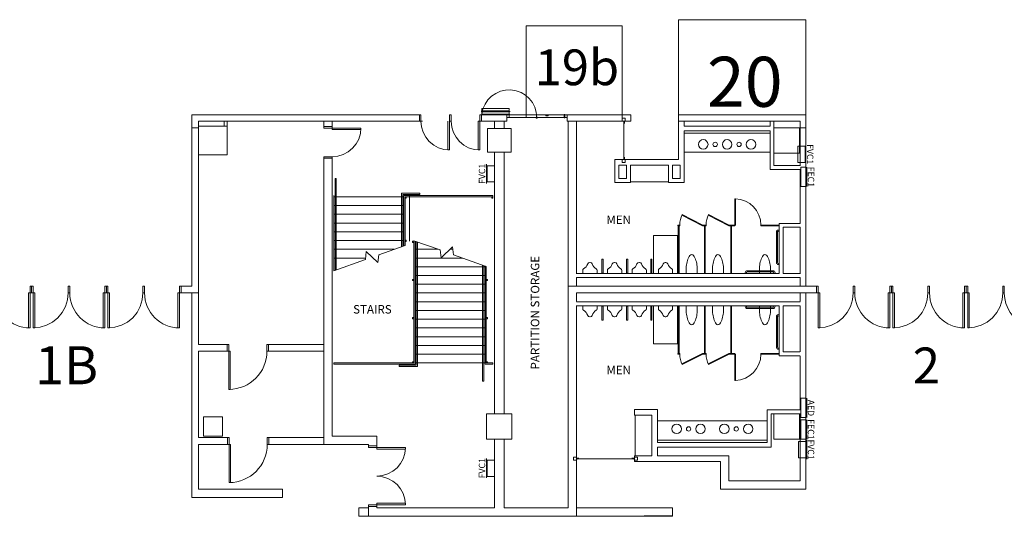
# Model space of a CAD drawing. Units: feet. Extents: x -5 to 1272, y -45 to 737.
# Drawn here: x 299 to 402, y 406 to 458 of the extents above; entities that cross this region are included whole.
import ezdxf

# ---------------------------------------------------------------- set-up
doc = ezdxf.new("R2010")
doc.units = ezdxf.units.FT
doc.header["$LTSCALE"] = 40
doc.header["$MEASUREMENT"] = 0
doc.layers.add('BASEPLAN', color=7, linetype='Continuous', lineweight=15)
doc.layers.add('Max_Booths', color=7, linetype='Continuous', lineweight=15)
doc.layers.add('Fire_Protection_Equip', color=1, linetype='Continuous', lineweight=15, true_color=0xff0000)
doc.layers.add('TEXT_Client', color=6, linetype='Continuous', lineweight=15, true_color=0xff00ff)
doc.styles.add('Times', font='Times.ttc')
doc.styles.add('Times New Roman', font='Times New Roman.ttf')

msp = doc.modelspace()

# ---------------------------------------------------------------- linework, layer by layer
at = {"layer": 'BASEPLAN', "color": 7, "linetype": 'Continuous', "transparency": 33554687}
for p, q in [((347.2537, 448.6253), (347.2537, 448.8753)), ((347.2537, 448.8753), (350.1287, 448.8753)), ((350.1287, 448.8753), (350.1287, 448.5836)), ((350.1287, 448.6253), (347.2537, 448.6253)), ((347.2537, 448.542), (350.1287, 448.542)), ((347.2537, 448.292), (347.2537, 448.542)), ((350.1287, 448.292), (347.2537, 448.292)), ((350.1287, 448.5836), (350.2121, 448.5836)), ((350.1287, 448.542), (350.1287, 448.292)), ((367.7537, 435.5836), (365.2537, 435.5836)), ((365.2537, 435.5836), (365.2537, 431.5836)), ((367.7537, 431.5836), (367.7537, 435.5836)), ((365.2537, 431.5836), (367.7537, 431.5836)), ((365.2537, 428.2086), (367.7537, 428.2086)), ((365.2537, 424.2086), (365.2537, 428.2086)), ((367.7537, 428.2086), (367.7537, 424.2086)), ((367.7537, 424.2086), (365.2537, 424.2086))]:
    msp.add_line(p, q, dxfattribs=at)
at = {"layer": 'BASEPLAN', "color": 7, "linetype": 'Continuous', "lineweight": 15, "transparency": 33554687}
for p, q in [((316.8799, 448.2086), (340.7132, 448.2086)), ((316.8799, 446.8753), (316.8799, 448.2086)), ((340.7132, 447.542), (340.7132, 448.2086)), ((340.8799, 448.2086), (340.7132, 448.2086)), ((340.7132, 448.2086), (340.7132, 447.542)), ((340.8799, 447.542), (340.8799, 448.2086)), ((344.0465, 448.2086), (343.8799, 448.2086)), ((343.8799, 448.2086), (343.8799, 447.542)), ((344.0465, 447.542), (344.0465, 448.2086)), ((347.0465, 448.2086), (347.0465, 444.542)), ((347.0465, 448.2086), (347.2132, 448.2086)), ((347.2132, 448.2086), (347.2132, 447.542)), ((347.2132, 448.2086), (349.8787, 448.2086)), ((347.2132, 448.2086), (347.2132, 447.542)), ((349.8787, 447.542), (349.8787, 448.2086)), ((356.2121, 448.2086), (357.1902, 448.2086)), ((356.2121, 447.542), (356.2121, 448.2086)), ((356.2121, 448.2086), (362.8787, 448.2086)), ((362.8787, 448.2086), (362.8787, 447.542)), ((367.8787, 448.2086), (367.8787, 447.542)), ((316.8799, 446.8753), (316.8799, 430.2506)), ((317.5882, 446.8753), (316.8799, 446.8753)), ((317.5882, 447.542), (331.5923, 447.542)), ((317.5882, 446.8753), (317.5882, 447.542)), ((317.5882, 446.8753), (317.5882, 424.1459)), ((320.2549, 447.0424), (320.2549, 447.542)), ((320.5882, 447.0424), (320.5882, 447.542)), ((330.7173, 447.542), (330.7173, 447.0003)), ((331.5923, 447.0003), (330.7173, 447.0003)), ((330.7173, 446.8336), (330.7173, 447.0003)), ((330.7173, 447.0003), (331.5923, 447.0003)), ((331.5923, 446.8336), (330.7173, 446.8336)), ((331.5923, 447.542), (340.7132, 447.542)), ((331.5923, 447.0003), (331.5923, 447.542)), ((331.5923, 446.6878), (331.5923, 447.0003)), ((331.5923, 446.8336), (334.5923, 446.8337)), ((334.5923, 446.8337), (334.5923, 446.6879)), ((340.7132, 447.542), (341.0465, 447.542)), ((343.7132, 447.542), (343.7132, 444.542)), ((343.8799, 444.542), (343.8799, 447.542)), ((343.8799, 447.542), (344.0465, 447.542)), ((346.8799, 444.542), (346.8799, 447.542)), ((346.8799, 447.542), (347.2132, 447.542)), ((347.2132, 447.542), (349.8787, 447.542)), ((356.2121, 447.542), (362.8787, 447.542)), ((356.3152, 407.0002), (356.3152, 447.542)), ((357.1902, 431.5628), (357.1902, 447.542)), ((362.0352, 447.5422), (362.2019, 447.5422)), ((362.129, 443.542), (362.129, 447.5422)), ((362.2019, 447.313), (362.2019, 447.5422)), ((367.8787, 447.542), (380.6079, 447.542)), ((367.8787, 447.542), (367.8787, 443.542)), ((368.4621, 447.542), (368.4621, 447.042)), ((368.4621, 447.042), (377.4571, 447.042)), ((377.4571, 447.042), (377.4571, 447.542)), ((377.8633, 442.9065), (377.8633, 447.542)), ((380.6079, 446.8753), (380.6079, 442.8857)), ((381.2121, 430.2503), (381.2121, 446.8753)), ((334.5923, 446.6879), (331.5923, 446.6878)), ((368.4621, 446.542), (377.4571, 446.542)), ((368.4621, 446.542), (368.4621, 441.1253)), ((377.4571, 442.5003), (377.4571, 446.542)), ((330.7173, 443.6669), (330.7173, 424.1463)), ((330.7174, 443.8336), (330.7174, 443.6669)), ((331.5924, 443.8336), (330.7174, 443.8336)), ((330.7174, 443.6669), (331.5924, 443.667)), ((330.7174, 443.6669), (331.5924, 443.667)), ((331.5923, 414.5418), (331.5923, 443.667)), ((331.5924, 443.667), (331.5924, 443.8336)), ((343.8799, 444.542), (343.7132, 444.542)), ((347.0465, 444.542), (346.8799, 444.542)), ((362.2019, 443.7711), (362.2019, 443.542)), ((380.6079, 444.1357), (380.6079, 442.8857)), ((362.0351, 443.542), (362.2019, 443.542)), ((366.8261, 442.9586), (366.8261, 441.1253)), ((367.2428, 442.9586), (367.2428, 441.542)), ((368.0454, 442.9586), (368.0454, 441.542)), ((377.8633, 442.9065), (380.6079, 442.9065)), ((377.4571, 442.5003), (380.6079, 442.5003)), ((380.6079, 442.4794), (380.6079, 436.8336)), ((368.285, 441.1253), (366.8261, 441.1253)), ((366.8261, 441.1253), (368.4621, 441.1253)), ((367.2428, 441.542), (368.0454, 441.542)), ((378.4204, 431.5836), (378.4204, 436.8336)), ((378.4204, 436.8336), (380.6079, 436.8336)), ((378.8267, 431.5836), (378.8267, 436.4273)), ((378.8267, 436.4273), (380.6079, 436.4273)), ((380.6079, 436.4273), (380.6079, 431.5628)), ((378.4204, 431.5836), (357.1902, 431.5836)), ((380.6079, 431.5836), (378.8267, 431.5836)), ((299.9215, 429.5423), (299.9215, 430.2506)), ((299.9215, 430.2506), (300.0882, 430.2506)), ((300.0882, 430.2506), (300.0882, 429.5423)), ((300.0882, 429.5423), (300.0882, 430.2506)), ((300.0882, 430.2506), (300.2549, 430.2506)), ((300.2549, 430.2506), (300.2549, 429.5423)), ((303.9215, 429.5423), (303.9215, 430.2506)), ((303.9215, 430.2506), (304.0882, 430.2506)), ((304.0882, 430.2506), (304.0882, 429.5423)), ((307.7549, 429.5423), (307.7549, 430.2506)), ((307.7549, 430.2506), (307.9215, 430.2506)), ((307.9215, 430.2506), (307.9215, 429.5423)), ((307.9215, 429.5423), (307.9215, 430.2506)), ((307.9215, 430.2506), (308.0882, 430.2506)), ((308.0882, 430.2506), (308.0882, 429.5423)), ((311.7549, 429.5423), (311.7549, 430.2506)), ((311.7549, 430.2506), (311.9215, 430.2506)), ((311.9215, 430.2506), (311.9215, 429.5423)), ((315.5882, 429.5423), (315.5882, 430.2506)), ((315.5882, 430.2506), (315.7549, 430.2506)), ((315.7549, 430.2506), (316.8799, 430.2506)), ((315.7549, 430.2506), (315.7549, 429.5423)), ((315.7549, 430.2506), (315.7549, 429.5423)), ((380.6079, 430.2503), (356.3152, 430.2503)), ((357.1902, 431.1774), (380.6079, 431.1774)), ((357.1902, 430.2503), (357.1902, 431.1565)), ((380.6079, 431.1565), (380.6079, 430.2503)), ((382.3371, 430.2503), (380.6079, 430.2503)), ((382.3371, 429.542), (382.3371, 430.2503)), ((382.3371, 429.542), (382.3371, 430.2503)), ((382.3371, 430.2503), (382.5037, 430.2503)), ((382.5037, 430.2503), (382.5037, 429.542)), ((386.1704, 429.542), (386.1704, 430.2503)), ((386.1704, 430.2503), (386.3371, 430.2503)), ((386.3371, 430.2503), (386.3371, 429.542)), ((390.0037, 429.542), (390.0037, 430.2503)), ((390.0037, 430.2503), (390.1704, 430.2503)), ((390.1704, 430.2503), (390.1704, 429.542)), ((390.1704, 429.542), (390.1704, 430.2503)), ((390.1704, 430.2503), (390.3371, 430.2503)), ((390.3371, 430.2503), (390.3371, 429.542)), ((394.0037, 429.542), (394.0037, 430.2503)), ((394.0037, 430.2503), (394.1704, 430.2503)), ((394.1704, 430.2503), (394.1704, 429.542)), ((397.8371, 429.542), (397.8371, 430.2503)), ((397.8371, 430.2503), (398.0037, 430.2503)), ((398.0037, 430.2503), (398.0037, 429.542)), ((398.0037, 429.542), (398.0037, 430.2503)), ((398.0037, 430.2503), (398.1704, 430.2503)), ((398.1704, 430.2503), (398.1704, 429.542)), ((401.8371, 429.542), (401.8371, 430.2503)), ((401.8371, 430.2503), (402.0037, 430.2503)), ((402.0037, 430.2503), (402.0037, 429.542)), ((299.7549, 429.5423), (299.9215, 429.5423)), ((299.7549, 425.8756), (299.7549, 429.5423)), ((300.0882, 429.5423), (299.9215, 429.5423)), ((299.9215, 429.5423), (299.9215, 425.8756)), ((300.2549, 429.5423), (300.0882, 429.5423)), ((300.2549, 429.5423), (300.4215, 429.5423)), ((300.2549, 425.8756), (300.2549, 429.5423)), ((300.4215, 429.5423), (300.4215, 425.8756)), ((304.0882, 429.5423), (303.9215, 429.5423)), ((307.5882, 429.5423), (307.7549, 429.5423)), ((307.5882, 425.8756), (307.5882, 429.5423)), ((307.9215, 429.5423), (307.7549, 429.5423)), ((307.7549, 429.5423), (307.7549, 425.8756)), ((308.0882, 429.5423), (307.9215, 429.5423)), ((308.0882, 429.5423), (308.2549, 429.5423)), ((308.0882, 425.8756), (308.0882, 429.5423)), ((308.2549, 429.5423), (308.2549, 425.8756)), ((311.9215, 429.5423), (311.7549, 429.5423)), ((315.4215, 429.5423), (315.5882, 429.5423)), ((315.4215, 425.8756), (315.4215, 429.5423)), ((315.7549, 429.5423), (315.5882, 429.5423)), ((315.5882, 429.5423), (315.5882, 425.8756)), ((317.5882, 429.5423), (315.7549, 429.5423)), ((316.8799, 429.5423), (316.8798, 408.0835)), ((357.1902, 429.542), (380.6079, 429.542)), ((357.1902, 428.6357), (357.1902, 429.542)), ((380.6079, 429.542), (380.6079, 428.6357)), ((380.6079, 429.542), (382.3371, 429.542)), ((381.2121, 408.9586), (381.2121, 429.542)), ((382.5037, 429.542), (382.3371, 429.542)), ((382.5037, 429.542), (382.6704, 429.542)), ((382.5037, 425.8753), (382.5037, 429.542)), ((382.6704, 429.542), (382.6704, 425.8753)), ((386.3371, 429.542), (386.1704, 429.542)), ((389.8371, 429.542), (390.0037, 429.542)), ((389.8371, 425.8753), (389.8371, 429.542)), ((390.1704, 429.542), (390.0037, 429.542)), ((390.0037, 429.542), (390.0037, 425.8753)), ((390.3371, 429.542), (390.1704, 429.542)), ((390.3371, 429.542), (390.5037, 429.542)), ((390.3371, 425.8753), (390.3371, 429.542)), ((390.5037, 429.542), (390.5037, 425.8753)), ((394.1704, 429.542), (394.0037, 429.542)), ((397.6704, 429.542), (397.8371, 429.542)), ((397.6704, 425.8753), (397.6704, 429.542)), ((398.0037, 429.542), (397.8371, 429.542)), ((397.8371, 429.542), (397.8371, 425.8753)), ((398.1704, 429.542), (398.0037, 429.542)), ((398.1704, 429.542), (398.3371, 429.542)), ((398.1704, 425.8753), (398.1704, 429.542)), ((398.3371, 429.542), (398.3371, 425.8753)), ((402.0037, 429.542), (401.8371, 429.542)), ((380.6079, 428.6149), (357.1902, 428.6149)), ((357.1902, 406.1252), (357.1902, 428.2295)), ((357.1902, 428.2086), (378.4204, 428.2086)), ((378.4204, 428.2086), (378.4204, 422.9586)), ((378.8267, 428.2086), (378.8267, 423.3649)), ((378.8267, 428.2086), (380.6079, 428.2086)), ((380.6079, 428.2086), (380.6079, 423.3649)), ((299.9215, 425.8756), (299.7549, 425.8756)), ((300.4215, 425.8756), (300.2549, 425.8756)), ((307.7549, 425.8756), (307.5882, 425.8756)), ((308.2549, 425.8756), (308.0882, 425.8756)), ((315.5882, 425.8756), (315.4215, 425.8756)), ((382.6704, 425.8753), (382.5037, 425.8753)), ((390.0037, 425.8753), (389.8371, 425.8753)), ((390.5037, 425.8753), (390.3371, 425.8753)), ((397.8371, 425.8753), (397.6704, 425.8753)), ((398.3371, 425.8753), (398.1704, 425.8753)), ((317.5882, 424.1459), (320.5832, 424.146)), ((320.5832, 423.4376), (320.5832, 424.146)), ((320.7499, 424.146), (320.5832, 424.146)), ((320.5832, 424.146), (320.5832, 423.4376)), ((320.7498, 423.4376), (320.7499, 424.146)), ((324.7498, 423.4375), (324.7499, 424.1459)), ((324.7499, 424.1459), (324.9165, 424.1459)), ((324.9165, 424.1461), (330.7173, 424.1463)), ((324.9165, 424.1459), (324.9165, 423.4375)), ((324.9165, 424.1459), (324.9165, 423.4375)), ((330.7173, 424.1463), (330.7173, 413.6668)), ((320.5832, 423.4376), (317.5882, 423.4375)), ((317.5882, 423.4375), (317.5882, 414.3753)), ((320.8957, 423.4376), (320.5832, 423.4376)), ((320.7498, 423.4376), (320.7497, 419.4376)), ((320.8956, 419.4376), (320.8957, 423.4376)), ((324.9165, 423.4375), (324.7498, 423.4375)), ((330.7173, 423.438), (324.9166, 423.4378)), ((378.8267, 423.3649), (380.593, 423.3649)), ((378.4204, 422.9586), (380.593, 422.9586)), ((380.608, 422.9587), (380.608, 417.3128)), ((320.7497, 419.4376), (320.8956, 419.4376)), ((363.2527, 416.7295), (363.2527, 417.3128)), ((365.6706, 417.3128), (365.6706, 413.8753)), ((377.1706, 417.292), (380.6079, 417.292)), ((377.1706, 417.292), (377.1706, 413.8753)), ((377.5769, 416.8857), (380.6079, 416.8857)), ((377.5769, 416.8857), (377.5769, 413.3753)), ((380.6079, 416.9066), (380.6079, 409.8336)), ((365.0873, 416.7295), (365.0873, 412.4586)), ((320.2537, 414.3753), (317.5882, 414.3753)), ((320.0882, 414.3748), (320.6153, 414.3748)), ((320.6153, 413.6668), (320.6153, 414.3751)), ((320.782, 414.3751), (320.6153, 414.3751)), ((320.6153, 414.3751), (320.6153, 413.6668)), ((320.782, 413.6668), (320.782, 414.3751)), ((324.782, 414.375), (324.9487, 414.375)), ((324.782, 413.6667), (324.782, 414.375)), ((324.9487, 414.375), (330.7173, 414.3752)), ((324.9487, 414.375), (324.9487, 413.6667)), ((324.9487, 414.375), (324.9487, 413.6667)), ((320.6154, 413.6665), (317.5882, 413.6664)), ((317.5882, 413.6664), (317.5882, 408.9585)), ((320.9278, 413.6668), (320.6153, 413.6668)), ((320.782, 413.6668), (320.7819, 409.6668)), ((320.9277, 409.6668), (320.9278, 413.6668)), ((324.9487, 413.6667), (324.782, 413.6667)), ((335.3797, 413.3335), (335.3797, 413.5002)), ((335.3797, 413.5002), (336.2547, 413.5002)), ((339.2547, 413.3335), (335.3797, 413.3335)), ((336.2547, 413.5002), (336.2547, 413.1668)), ((336.2547, 413.1668), (339.2547, 413.1668)), ((339.2547, 413.1668), (339.2547, 413.3335)), ((377.5769, 413.3753), (365.6706, 413.3753)), ((365.6706, 413.3753), (365.6706, 412.4586)), ((357.4328, 412.2399), (357.2037, 412.2399)), ((357.2037, 412.0731), (357.2037, 412.2399)), ((357.2037, 412.1669), (363.2037, 412.1669)), ((362.9744, 412.2398), (363.2037, 412.2398)), ((363.2037, 412.0731), (363.2037, 412.2398)), ((363.2527, 412.4586), (363.2527, 411.8753)), ((372.2537, 408.9586), (372.2537, 411.8753)), ((373.1287, 409.8336), (373.1287, 412.4586)), ((320.7819, 409.6668), (320.9277, 409.6668)), ((373.1287, 409.8336), (380.6079, 409.8336)), ((326.3798, 408.9585), (326.3798, 408.0835)), ((372.2537, 408.9586), (381.2121, 408.9586)), ((334.3798, 407.0002), (334.3798, 406.1252)), ((339.2547, 407.3335), (335.3797, 407.3335)), ((335.3797, 407.3335), (335.3797, 407.1668)), ((335.3797, 407.1668), (336.2547, 407.1668)), ((336.2547, 407.5002), (339.2547, 407.5002)), ((336.2547, 407.1668), (336.2547, 407.5002)), ((339.2547, 407.5002), (339.2547, 407.3335))]:
    msp.add_line(p, q, dxfattribs=at)
at = {"layer": 'BASEPLAN', "color": 7, "transparency": 33554687}
for p, q in [((349.8787, 448.2086), (349.8787, 447.9586)), ((350.1287, 448.2086), (349.8787, 448.2086)), ((349.8787, 447.9586), (350.1287, 447.9586)), ((350.1287, 447.9586), (350.1287, 448.2086)), ((350.1287, 447.9586), (350.1287, 448.2086)), ((350.1287, 448.2086), (353.0037, 448.2086)), ((353.0037, 447.9586), (350.1287, 447.9586)), ((353.0037, 448.2086), (353.0037, 447.9586)), ((353.9621, 448.2086), (353.0037, 448.2086)), ((353.0037, 448.2086), (353.0037, 447.9586)), ((353.0037, 447.9586), (355.8787, 447.9586)), ((354.2121, 448.2086), (353.9621, 448.2086)), ((353.9621, 448.2086), (353.9621, 448.1045)), ((353.9621, 448.1878), (353.9621, 448.1045)), ((353.9621, 448.1045), (354.2121, 448.1045)), ((353.9621, 448.1045), (354.2121, 448.1045)), ((354.2121, 448.1045), (354.2121, 448.2086)), ((355.8787, 448.2086), (354.2121, 448.2086)), ((354.2121, 448.1878), (354.2121, 448.1045)), ((355.9621, 448.2503), (355.8787, 448.2503)), ((355.8787, 447.917), (355.8787, 448.2086)), ((355.9621, 447.917), (355.8787, 447.917)), ((355.9621, 447.9586), (355.9621, 448.2503)), ((355.9621, 448.2086), (356.2121, 448.2086)), ((356.2121, 447.9586), (355.9621, 447.9586)), ((356.2121, 448.2086), (356.2121, 447.9586)), ((362.2852, 447.8753), (361.9518, 447.8753)), ((361.9518, 447.8753), (361.9518, 447.542)), ((362.2852, 447.542), (362.2852, 447.8753)), ((381.2121, 448.2086), (367.8787, 448.2086)), ((381.2121, 446.8753), (381.2121, 448.2086)), ((317.5882, 447.0424), (320.5882, 447.0424)), ((317.5882, 444.0424), (317.5882, 447.0424)), ((320.5882, 447.0424), (320.5882, 444.0424)), ((350.3371, 446.792), (347.8371, 446.792)), ((347.8371, 446.792), (347.8371, 444.292)), ((348.5871, 447.542), (348.5871, 446.792)), ((349.5871, 447.542), (349.5871, 446.792)), ((350.3371, 444.292), (350.3371, 446.792)), ((361.9518, 447.542), (362.2852, 447.542)), ((380.53, 446.8753), (377.8633, 446.8753)), ((377.8633, 446.8753), (377.8633, 444.2086)), ((380.53, 444.2086), (380.53, 446.8753)), ((380.6079, 446.8753), (380.6079, 447.542)), ((380.6079, 446.8753), (381.2121, 446.8753)), ((368.4621, 446.292), (368.4621, 444.292)), ((377.4571, 446.292), (368.4621, 446.292)), ((377.4571, 444.292), (377.4571, 446.292)), ((320.5882, 444.0424), (317.5882, 444.0424)), ((347.8371, 444.292), (350.3371, 444.292)), ((348.5871, 444.2083), (348.5871, 416.8753)), ((348.5882, 444.292), (348.5882, 416.8753)), ((349.5882, 444.292), (349.5882, 416.8753)), ((368.4621, 444.292), (377.4571, 444.292)), ((377.8633, 444.2086), (380.53, 444.2086)), ((367.8787, 443.542), (361.1902, 443.542)), ((361.1902, 443.542), (361.1902, 441.1253)), ((361.6069, 442.9586), (361.6069, 441.542)), ((362.4095, 442.9586), (361.6069, 442.9586)), ((362.2852, 443.542), (361.9518, 443.542)), ((361.9518, 443.542), (361.9518, 443.2086)), ((361.9518, 443.2086), (362.2852, 443.2086)), ((362.2852, 443.2086), (362.2852, 443.542)), ((362.4095, 442.9586), (362.4095, 441.542)), ((362.8261, 442.9586), (362.8261, 441.1253)), ((366.8261, 442.9586), (362.8261, 442.9586)), ((366.8261, 442.9586), (362.8261, 442.9586)), ((362.8261, 442.9586), (362.8261, 441.2086)), ((366.8261, 441.2086), (366.8261, 442.9586)), ((368.0454, 442.9586), (367.2428, 442.9586)), ((331.8839, 431.9224), (331.8839, 441.542)), ((331.8839, 441.542), (332.0089, 441.542)), ((332.0089, 441.542), (332.0089, 431.967)), ((362.8261, 441.1253), (361.1902, 441.1253)), ((362.4095, 441.542), (361.6069, 441.542)), ((362.8261, 441.2086), (366.8261, 441.2086)), ((331.7589, 439.7503), (331.7589, 431.8778)), ((331.7589, 439.6253), (339.0923, 439.6253)), ((340.7589, 440.0003), (338.8423, 440.0003)), ((338.8423, 440.0003), (338.8423, 434.3895)), ((338.9673, 434.4332), (338.9673, 439.8753)), ((338.9673, 439.8753), (340.7589, 439.8753)), ((339.0923, 439.7503), (339.0923, 439.7503)), ((339.0923, 439.7503), (339.0923, 434.477)), ((339.0923, 439.7503), (348.4204, 439.7503)), ((348.4204, 439.6253), (339.2173, 439.6253)), ((339.2173, 439.6253), (339.2173, 434.5207)), ((339.3423, 439.6253), (339.2173, 439.6253)), ((339.2173, 439.6253), (339.2173, 439.5003)), ((339.2173, 439.5003), (339.3423, 439.5003)), ((339.3423, 439.5003), (339.3423, 439.6253)), ((339.6756, 439.7503), (339.6756, 434.977)), ((340.7589, 439.8753), (340.7589, 440.0003)), ((348.4204, 439.6253), (348.2954, 439.6253)), ((348.2954, 439.6253), (348.2954, 439.5003)), ((348.2954, 439.5003), (348.4204, 439.5003)), ((348.4204, 439.7503), (348.4204, 439.6253)), ((348.4204, 439.5003), (348.4204, 439.6253)), ((331.7589, 438.7086), (339.0923, 438.7086)), ((373.7537, 436.667), (373.7537, 439.417)), ((373.7537, 439.417), (373.8371, 439.417)), ((373.8371, 439.417), (373.8371, 436.667)), ((331.7589, 437.792), (339.0923, 437.792)), ((368.2293, 437.6899), (368.2671, 437.7641)), ((370.3826, 436.5927), (368.2293, 437.6899)), ((368.2671, 437.7641), (370.4204, 436.667)), ((370.9793, 437.6899), (371.0171, 437.7641)), ((373.1326, 436.5927), (370.9793, 437.6899)), ((371.0171, 437.7641), (373.1704, 436.667)), ((331.7589, 436.8753), (339.0923, 436.8753)), ((367.7954, 436.667), (367.7954, 436.5836)), ((368.0037, 436.667), (367.7954, 436.667)), ((367.7954, 436.667), (367.7954, 436.667)), ((367.7954, 436.5836), (368.0037, 436.5836)), ((367.8371, 431.6253), (367.8371, 436.542)), ((367.8371, 436.542), (367.9204, 436.542)), ((367.9204, 436.542), (367.9204, 431.6253)), ((368.0037, 436.5836), (368.0037, 436.667)), ((370.4204, 436.667), (370.3826, 436.5927)), ((370.4204, 436.667), (370.4204, 436.5836)), ((370.7537, 436.667), (370.4204, 436.667)), ((370.4204, 436.667), (370.4204, 436.667)), ((370.4204, 436.5836), (370.7537, 436.5836)), ((370.5871, 431.6253), (370.5871, 436.542)), ((370.5871, 436.542), (370.6704, 436.542)), ((370.6704, 436.542), (370.6704, 431.6253)), ((370.7537, 436.5836), (370.7537, 436.667)), ((373.1704, 436.667), (373.1326, 436.5927)), ((373.1704, 436.667), (373.7537, 436.667)), ((373.1704, 436.5836), (373.1704, 436.667)), ((373.1704, 436.667), (373.1704, 436.667)), ((373.7537, 436.5836), (373.1704, 436.5836)), ((373.3371, 436.542), (373.3371, 431.6253)), ((373.3371, 436.542), (373.4204, 436.542)), ((373.4204, 431.6253), (373.4204, 436.542)), ((373.8371, 436.667), (373.7537, 436.667)), ((373.7537, 436.667), (373.7537, 436.5836)), ((376.5037, 436.667), (378.3787, 436.667)), ((376.5037, 436.5836), (376.5037, 436.667)), ((378.3787, 436.5836), (376.5037, 436.5836)), ((378.3787, 436.667), (378.3787, 436.5836)), ((331.7589, 435.9586), (339.0923, 435.9586)), ((378.1287, 435.9378), (378.1287, 432.7295)), ((378.2537, 432.7295), (378.2537, 435.9378)), ((378.4204, 436.1461), (378.3371, 436.1461)), ((378.3371, 436.0211), (378.4204, 436.0211)), ((378.4204, 436.0211), (378.4204, 436.1461)), ((331.7589, 435.042), (339.0923, 435.042)), ((336.4661, 433.5577), (339.2173, 434.5207)), ((339.3423, 435.0836), (339.2173, 435.0836)), ((339.2173, 435.0836), (339.2173, 434.9586)), ((339.2173, 434.9586), (339.3423, 434.9586)), ((339.3423, 434.9586), (339.3423, 435.0836)), ((340.1351, 434.9604), (340.0101, 434.9604)), ((340.0101, 434.9604), (340.0101, 434.8354)), ((340.0101, 434.8354), (340.1351, 434.8354)), ((340.1351, 422.2086), (340.1351, 435.0203)), ((342.8851, 434.0577), (340.1351, 435.0203)), ((340.1351, 434.8354), (340.1351, 434.9604)), ((340.2601, 434.9766), (340.2601, 422.0836)), ((340.3851, 434.9328), (340.3851, 421.9586)), ((340.5101, 421.8336), (340.5101, 434.8891)), ((344.1967, 434.3859), (342.9862, 433.2253)), ((344.2978, 433.5535), (344.1967, 434.3859)), ((331.7589, 434.1253), (338.0876, 434.1253)), ((335.0534, 433.0535), (335.1545, 433.8859)), ((335.1545, 433.8859), (336.365, 432.7253)), ((336.365, 432.7253), (336.4661, 433.5577)), ((340.2601, 434.1253), (342.692, 434.1253)), ((342.9862, 433.2253), (342.8851, 434.0577)), ((343.9249, 434.1253), (344.2284, 434.1253)), ((347.7184, 432.3328), (344.2978, 433.5535)), ((331.7589, 433.2086), (335.0722, 433.2086)), ((331.7589, 431.8778), (335.0534, 433.0535)), ((340.2601, 433.2086), (345.2642, 433.2086)), ((340.2601, 432.292), (347.5934, 432.292)), ((347.3434, 420.292), (347.3434, 432.4666)), ((347.4684, 432.422), (347.4684, 420.292)), ((347.5934, 423.1688), (347.5934, 432.3774)), ((347.7184, 422.2086), (347.7184, 432.3328)), ((358.6079, 432.7503), (358.5662, 432.7503)), ((359.9621, 433.0836), (359.8371, 433.0836)), ((359.8371, 433.0836), (359.8371, 431.6253)), ((359.9621, 431.6253), (359.9621, 433.0836)), ((361.1912, 432.7503), (361.1496, 432.7503)), ((362.5454, 433.0836), (362.4204, 433.0836)), ((362.4204, 433.0836), (362.4204, 431.6253)), ((362.5454, 431.6253), (362.5454, 433.0836)), ((363.7746, 432.7503), (363.7329, 432.7503)), ((365.0871, 433.0836), (364.9621, 433.0836)), ((364.9621, 433.0836), (364.9621, 431.6253)), ((365.0871, 431.6253), (365.0871, 433.0836)), ((366.5246, 432.7503), (366.4829, 432.7503)), ((378.4204, 432.6461), (378.3371, 432.6461)), ((378.3371, 432.5211), (378.4204, 432.5211)), ((378.4204, 432.5211), (378.4204, 432.6461)), ((340.2601, 431.3753), (347.5934, 431.3753)), ((357.8371, 431.917), (357.8371, 431.5836)), ((357.8371, 431.5836), (359.3371, 431.5836)), ((359.3371, 431.5836), (359.3371, 431.917)), ((359.8371, 431.6253), (359.9621, 431.6253)), ((360.4204, 431.917), (360.4204, 431.5836)), ((360.4204, 431.5836), (361.9204, 431.5836)), ((361.9204, 431.5836), (361.9204, 431.917)), ((362.4204, 431.6253), (362.5454, 431.6253)), ((363.0037, 431.917), (363.0037, 431.5836)), ((363.0037, 431.5836), (364.5037, 431.5836)), ((364.5037, 431.5836), (364.5037, 431.917)), ((364.9621, 431.6253), (365.0871, 431.6253)), ((365.7537, 431.917), (365.7537, 431.5836)), ((365.7537, 431.5836), (367.2537, 431.5836)), ((367.2537, 431.5836), (367.2537, 431.917)), ((367.9204, 431.6253), (367.8371, 431.6253)), ((367.9204, 431.6253), (367.9204, 431.6253)), ((368.6704, 431.5836), (368.6704, 432.2275)), ((369.8371, 431.5836), (368.6704, 431.5836)), ((369.8371, 432.2275), (369.8371, 431.5836)), ((370.6704, 431.6253), (370.5871, 431.6253)), ((370.6704, 431.6253), (370.6704, 431.6253)), ((371.4204, 431.5836), (371.4204, 432.2275)), ((372.5871, 431.5836), (371.4204, 431.5836)), ((372.5871, 432.2275), (372.5871, 431.5836)), ((374.8579, 431.667), (374.8579, 431.5836)), ((374.8579, 431.5836), (374.9829, 431.5836)), ((374.9829, 431.5836), (374.9829, 431.667)), ((377.7746, 431.8753), (375.0662, 431.8753)), ((375.0662, 431.7503), (377.7746, 431.7503)), ((376.3373, 432.2275), (376.3373, 431.5836)), ((376.3373, 431.5836), (377.504, 431.5836)), ((377.504, 431.5836), (377.504, 432.2275)), ((377.8579, 431.667), (377.8579, 431.5836)), ((377.8579, 431.5836), (377.9829, 431.5836)), ((377.9829, 431.5836), (377.9829, 431.667)), ((340.1351, 430.9604), (340.0101, 430.9604)), ((340.0101, 430.9604), (340.0101, 430.8354)), ((340.0101, 430.8354), (340.1351, 430.8354)), ((340.1351, 430.8354), (340.1351, 430.9604)), ((340.2601, 430.4586), (347.5934, 430.4586)), ((347.7184, 430.8354), (347.7184, 430.9604)), ((347.7184, 430.9604), (347.8434, 430.9604)), ((347.8434, 430.8354), (347.7184, 430.8354)), ((347.8434, 430.9604), (347.8434, 430.8354)), ((340.2601, 429.542), (347.5934, 429.542)), ((340.2601, 428.6253), (347.5934, 428.6253)), ((357.8371, 427.8753), (357.8371, 428.2086)), ((357.8371, 428.2086), (359.3371, 428.2086)), ((359.3371, 428.2086), (359.3371, 427.8753)), ((359.8371, 426.7086), (359.8371, 428.167)), ((359.8371, 428.167), (359.9621, 428.167)), ((359.9621, 428.167), (359.9621, 426.7086)), ((360.4204, 427.8753), (360.4204, 428.2086)), ((360.4204, 428.2086), (361.9204, 428.2086)), ((361.9204, 428.2086), (361.9204, 427.8753)), ((362.4204, 426.7086), (362.4204, 428.167)), ((362.4204, 428.167), (362.5454, 428.167)), ((362.5454, 428.167), (362.5454, 426.7086)), ((363.0037, 427.8753), (363.0037, 428.2086)), ((363.0037, 428.2086), (364.5037, 428.2086)), ((364.5037, 428.2086), (364.5037, 427.8753)), ((364.9621, 426.7086), (364.9621, 428.167)), ((364.9621, 428.167), (365.0871, 428.167)), ((365.0871, 428.167), (365.0871, 426.7086)), ((365.7537, 427.8753), (365.7537, 428.2086)), ((365.7537, 428.2086), (367.2537, 428.2086)), ((367.2537, 428.2086), (367.2537, 427.8753)), ((367.9204, 428.167), (367.8371, 428.167)), ((367.8371, 428.167), (367.8371, 423.2503)), ((367.9204, 423.2503), (367.9204, 428.167)), ((367.9204, 428.167), (367.9204, 428.167)), ((369.8371, 428.2086), (368.6704, 428.2086)), ((368.6704, 428.2086), (368.6704, 427.5648)), ((369.8371, 427.5648), (369.8371, 428.2086)), ((370.6704, 428.167), (370.5871, 428.167)), ((370.5871, 428.167), (370.5871, 423.2503)), ((370.6704, 423.2503), (370.6704, 428.167)), ((370.6704, 428.167), (370.6704, 428.167)), ((372.5871, 428.2086), (371.4204, 428.2086)), ((371.4204, 428.2086), (371.4204, 427.5648)), ((372.5871, 427.5648), (372.5871, 428.2086)), ((373.3371, 423.2503), (373.3371, 428.167)), ((373.4204, 428.167), (373.3371, 428.167)), ((373.4204, 428.167), (373.4204, 423.2503)), ((374.8579, 428.1253), (374.8579, 428.2086)), ((374.8579, 428.2086), (374.9829, 428.2086)), ((374.9829, 428.2086), (374.9829, 428.1253)), ((376.3373, 427.5648), (376.3373, 428.2086)), ((376.3373, 428.2086), (377.504, 428.2086)), ((377.504, 428.2086), (377.504, 427.5648)), ((377.8579, 428.1253), (377.8579, 428.2086)), ((377.8579, 428.2086), (377.9829, 428.2086)), ((377.9829, 428.2086), (377.9829, 428.1253)), ((340.2601, 427.7086), (347.5934, 427.7086)), ((375.0662, 428.042), (377.7746, 428.042)), ((377.7746, 427.917), (375.0662, 427.917)), ((378.3371, 427.2711), (378.4204, 427.2711)), ((378.4204, 427.1461), (378.3371, 427.1461)), ((378.4204, 427.2711), (378.4204, 427.1461)), ((340.1351, 426.9604), (340.0101, 426.9604)), ((340.0101, 426.9604), (340.0101, 426.8354)), ((340.0101, 426.8354), (340.1351, 426.8354)), ((340.1351, 426.8354), (340.1351, 426.9604)), ((340.2601, 426.792), (347.5934, 426.792)), ((347.7184, 426.8354), (347.7184, 426.9604)), ((347.7184, 426.9604), (347.8434, 426.9604)), ((347.8434, 426.8354), (347.7184, 426.8354)), ((347.8434, 426.9604), (347.8434, 426.8354)), ((358.6079, 427.042), (358.5662, 427.042)), ((359.9621, 426.7086), (359.8371, 426.7086)), ((361.1912, 427.042), (361.1496, 427.042)), ((362.5454, 426.7086), (362.4204, 426.7086)), ((363.7746, 427.042), (363.7329, 427.042)), ((365.0871, 426.7086), (364.9621, 426.7086)), ((366.5246, 427.042), (366.4829, 427.042)), ((378.1287, 423.8545), (378.1287, 427.0628)), ((378.2537, 427.0628), (378.2537, 423.8545)), ((340.2601, 425.8753), (347.5934, 425.8753)), ((340.2601, 424.9586), (347.5934, 424.9586)), ((340.2601, 424.042), (347.5934, 424.042)), ((340.2601, 423.1253), (347.5934, 423.1253)), ((347.5934, 422.0836), (347.5934, 423.1688)), ((367.7954, 423.1253), (367.7954, 423.2086)), ((367.7954, 423.2086), (368.0037, 423.2086)), ((368.0037, 423.1253), (367.7954, 423.1253)), ((367.7954, 423.1253), (367.7954, 423.1253)), ((367.8371, 423.2503), (367.9204, 423.2503)), ((368.0037, 423.2086), (368.0037, 423.1253)), ((370.3826, 423.1995), (368.2293, 422.1024)), ((368.2671, 422.0282), (370.4204, 423.1253)), ((370.4204, 423.1253), (370.3826, 423.1995)), ((370.4204, 423.1253), (370.4204, 423.2086)), ((370.4204, 423.2086), (370.7537, 423.2086)), ((370.7537, 423.1253), (370.4204, 423.1253)), ((370.4204, 423.1253), (370.4204, 423.1253)), ((370.5871, 423.2503), (370.6704, 423.2503)), ((370.7537, 423.2086), (370.7537, 423.1253)), ((373.1326, 423.1995), (370.9793, 422.1024)), ((371.0171, 422.0282), (373.1704, 423.1253)), ((373.1704, 423.1253), (373.1326, 423.1995)), ((373.7537, 423.2086), (373.1704, 423.2086)), ((373.1704, 423.2086), (373.1704, 423.1253)), ((373.1704, 423.1253), (373.7537, 423.1253)), ((373.1704, 423.1253), (373.1704, 423.1253)), ((373.3371, 423.2503), (373.4204, 423.2503)), ((373.7537, 423.1253), (373.7537, 423.2086)), ((373.7537, 423.1253), (373.7537, 420.3753)), ((373.8371, 423.1253), (373.7537, 423.1253)), ((373.8371, 420.3753), (373.8371, 423.1253)), ((378.3787, 423.2086), (376.5037, 423.2086)), ((376.5037, 423.2086), (376.5037, 423.1253)), ((376.5037, 423.1253), (378.3787, 423.1253)), ((378.3371, 423.7711), (378.4204, 423.7711)), ((378.4204, 423.6461), (378.3371, 423.6461)), ((378.3787, 423.1253), (378.3787, 423.2086)), ((378.4204, 423.7711), (378.4204, 423.6461)), ((331.7589, 422.0836), (331.7589, 422.2086)), ((331.7589, 422.2086), (340.1351, 422.2086)), ((340.2601, 422.0836), (331.7589, 422.0836)), ((340.3851, 421.9586), (338.5934, 421.9586)), ((338.5934, 421.9586), (338.5934, 421.8336)), ((340.1351, 422.3336), (340.0101, 422.3336)), ((340.0101, 422.3336), (340.0101, 422.2086)), ((340.0101, 422.2086), (340.1351, 422.2086)), ((340.1351, 422.2086), (340.1351, 422.3336)), ((340.2601, 422.2086), (347.5934, 422.2086)), ((347.5934, 422.0836), (348.4204, 422.0836)), ((347.7184, 422.2086), (347.7184, 422.3336)), ((347.7184, 422.3336), (347.8434, 422.3336)), ((348.4204, 422.2086), (347.7184, 422.2086)), ((347.8434, 422.2086), (347.7184, 422.2086)), ((347.8434, 422.3336), (347.8434, 422.2086)), ((348.4204, 422.0836), (348.4204, 422.2086)), ((368.2293, 422.1024), (368.2671, 422.0282)), ((370.9793, 422.1024), (371.0171, 422.0282)), ((338.5934, 421.8336), (340.5101, 421.8336)), ((347.4684, 420.292), (347.3434, 420.292)), ((373.7537, 420.3753), (373.8371, 420.3753)), ((350.4204, 416.8753), (347.7537, 416.8753)), ((347.7537, 416.8753), (347.7537, 414.2086)), ((350.4204, 414.2086), (350.4204, 416.8753)), ((365.6706, 417.3128), (363.2527, 417.3128)), ((380.53, 416.8753), (377.8633, 416.8753)), ((377.8633, 416.8753), (377.8633, 414.2086)), ((380.53, 414.2086), (380.53, 416.8753)), ((320.0871, 416.542), (318.0871, 416.542)), ((318.0871, 416.542), (318.0871, 414.542)), ((320.0871, 414.542), (320.0871, 416.542)), ((365.0873, 416.7295), (363.2527, 416.7295)), ((363.3373, 412.4586), (363.3373, 416.7295)), ((363.3373, 416.7295), (365.0873, 416.7295)), ((365.0873, 416.7295), (365.0873, 412.4586)), ((377.1706, 416.1253), (365.6706, 416.1253)), ((365.6706, 416.1253), (365.6706, 414.1253)), ((377.1706, 414.1253), (377.1706, 416.1253)), ((318.0871, 414.542), (320.0871, 414.542)), ((336.2548, 414.5418), (331.5923, 414.5418)), ((336.2548, 413.5002), (336.2548, 414.5418)), ((347.7537, 414.2086), (350.4204, 414.2086)), ((348.5871, 414.2086), (348.5871, 407.0002)), ((349.5871, 414.2086), (349.5871, 407.0002)), ((365.6706, 414.1253), (377.1706, 414.1253)), ((377.1706, 413.8753), (365.6706, 413.8753)), ((377.8633, 414.2086), (380.53, 414.2086)), ((335.3798, 413.6668), (324.9487, 413.6668)), ((335.3798, 413.5002), (335.3833, 413.6592)), ((357.1902, 412.3336), (356.8569, 412.3336)), ((356.8569, 412.3336), (356.8569, 412.0003)), ((356.8569, 412.0003), (357.1902, 412.0003)), ((357.1902, 412.0003), (357.1902, 412.3336)), ((365.0873, 412.4586), (363.2527, 412.4586)), ((363.586, 412.3336), (363.2527, 412.3336)), ((363.2527, 412.3336), (363.2527, 412.0003)), ((363.2527, 412.0003), (363.586, 412.0003)), ((372.2537, 411.8753), (363.2527, 411.8753)), ((365.0873, 412.4586), (363.3373, 412.4586)), ((363.586, 412.0003), (363.586, 412.3336)), ((373.1287, 412.4586), (365.6706, 412.4586)), ((317.5882, 408.9585), (326.3798, 408.9585)), ((316.8798, 408.0835), (326.3798, 408.0835)), ((335.3798, 407.0002), (334.3798, 407.0002)), ((335.3798, 407.3335), (336.2548, 407.3335)), ((335.3798, 407.1668), (336.2548, 407.1668)), ((335.3798, 407.1668), (335.3798, 406.1252)), ((336.2548, 407.1668), (336.2548, 407.0002)), ((348.5871, 407.0002), (336.2548, 407.0002)), ((356.3152, 407.0002), (349.5871, 407.0002)), ((364.2537, 407.0002), (357.1902, 407.0002)), ((367.2537, 407.0002), (364.2537, 407.0002)), ((367.2537, 407.0002), (367.2537, 406.1252)), ((334.3798, 406.1252), (367.2016, 406.1252)), ((367.2016, 406.1877), (364.2537, 406.1877)), ((367.2016, 406.1877), (367.2016, 406.1252)), ((367.2537, 406.1252), (367.2016, 406.1252))]:
    msp.add_line(p, q, dxfattribs=at)
at = {"layer": 'BASEPLAN', "color": 7, "linetype": 'Continuous', "lineweight": 15, "transparency": 33554687}
for points in [[(331.5924, 443.8336, 0), (332.1777, 443.8913, 0), (332.7404, 444.062, 0), (333.2591, 444.3393, 0), (333.7137, 444.7124, 0), (334.0868, 445.167, 0), (334.364, 445.6857, 0), (334.5347, 446.2485, 0), (334.5923, 446.8337, 0)], [(340.8799, 447.542, 0), (340.9375, 446.9567, 0), (341.1082, 446.3939, 0), (341.3854, 445.8753, 0), (341.7585, 445.4206, 0), (342.2131, 445.0476, 0), (342.7318, 444.7703, 0), (343.2946, 444.5996, 0), (343.8799, 444.542, 0)], [(300.2549, 425.8756, 0), (300.9702, 425.9461, 0), (301.658, 426.1547, 0), (302.2919, 426.4936, 0), (302.8476, 426.9496, 0), (303.3036, 427.5052, 0), (303.6424, 428.1391, 0), (303.8511, 428.827, 0), (303.9215, 429.5423, 0)], [(308.0882, 425.8756, 0), (308.8035, 425.9461, 0), (309.4914, 426.1547, 0), (310.1253, 426.4936, 0), (310.6809, 426.9496, 0), (311.1369, 427.5052, 0), (311.4757, 428.1391, 0), (311.6844, 428.827, 0), (311.7549, 429.5423, 0)], [(382.5037, 425.8753, 0), (383.2191, 425.9458, 0), (383.9069, 426.1544, 0), (384.5408, 426.4932, 0), (385.0965, 426.9492, 0), (385.5525, 427.5049, 0), (385.8913, 428.1388, 0), (386.0999, 428.8266, 0), (386.1704, 429.542, 0)], [(390.3371, 425.8753, 0), (391.0524, 425.9458, 0), (391.7402, 426.1544, 0), (392.3742, 426.4932, 0), (392.9298, 426.9492, 0), (393.3858, 427.5049, 0), (393.7246, 428.1388, 0), (393.9333, 428.8266, 0), (394.0037, 429.542, 0)], [(398.1704, 425.8753, 0), (398.8857, 425.9458, 0), (399.5736, 426.1544, 0), (400.2075, 426.4932, 0), (400.7631, 426.9492, 0), (401.2191, 427.5049, 0), (401.558, 428.1388, 0), (401.7666, 428.8266, 0), (401.8371, 429.542, 0)]]:
    msp.add_polyline3d(points, dxfattribs=at)
at = {"layer": 'BASEPLAN', "color": 7, "linetype": 'Continuous', "transparency": 33554687}
msp.add_circle((347.2537, 448.5836), 0.0417, dxfattribs=at)
msp.add_circle((347.2537, 448.5836), 0.0417, dxfattribs=at)
at = {"layer": 'BASEPLAN', "color": 7, "transparency": 33554687}
for centre, radius in [((350.1287, 448.2503), 0.0417), ((353.0037, 447.917), 0.0417), ((370.4596, 445.1253), 0.5), ((371.7096, 445.1253), 0.2292), ((372.9596, 445.1253), 0.5), ((374.2096, 445.1253), 0.2292), ((375.4596, 445.1253), 0.5), ((367.6706, 415.292), 0.5), ((370.1706, 415.292), 0.5), ((372.6706, 415.292), 0.5), ((375.1706, 415.292), 0.5), ((368.9206, 415.292), 0.2292), ((373.9206, 415.292), 0.2292)]:
    msp.add_circle(centre, radius, dxfattribs=at)
for centre, radius, start, end in [((350.1287, 447.9586), 2.8858, 0, 173.36718), ((373.7515, 436.666), 2.7523, 0.0196, 88.217592), ((370.4204, 436.667), 2.4167, 153.000002, 179.999991), ((373.1704, 436.667), 2.4167, 153.000002, 179.999991), ((378.3371, 435.9378), 0.2083, 90, 180), ((378.3371, 435.9378), 0.0833, 90, 180), ((370.52, 432.4569), 1.7801, 144.700898, 163.65518), ((369.2537, 433.3534), 0.2286, 90, 144.700898), ((369.2537, 433.3534), 0.2286, 35.299102, 90), ((367.9875, 432.4569), 1.7801, 16.34482, 35.299102), ((373.27, 432.4569), 1.7801, 144.700898, 163.65518), ((372.0037, 433.3534), 0.2286, 90, 144.700898), ((372.0037, 433.3534), 0.2286, 35.299102, 90), ((370.7375, 432.4569), 1.7801, 16.34482, 35.299102), ((378.1869, 432.4569), 1.7801, 144.700898, 163.65518), ((376.9206, 433.3534), 0.2286, 90, 144.700898), ((376.9206, 433.3534), 0.2286, 35.299102, 90), ((375.6544, 432.4569), 1.7801, 16.34482, 35.299102), ((357.4025, 432.9168), 1, 301.021551, 341.223756), ((358.5662, 432.5211), 0.2292, 90, 161.223756), ((358.6079, 432.5211), 0.2292, 18.776244, 90), ((359.7717, 432.9168), 1, 198.776244, 238.978449), ((359.9858, 432.9168), 1, 301.021551, 341.223756), ((361.1496, 432.5211), 0.2292, 90, 161.223756), ((361.1912, 432.5211), 0.2292, 18.776244, 90), ((362.355, 432.9168), 1, 198.776244, 238.978449), ((362.5691, 432.9168), 1, 301.021551, 341.223756), ((363.7329, 432.5211), 0.2292, 90, 161.223756), ((363.7746, 432.5211), 0.2292, 18.776244, 90), ((364.9383, 432.9168), 1, 198.776244, 238.978449), ((365.3191, 432.9168), 1, 301.021551, 341.223756), ((366.4829, 432.5211), 0.2292, 90, 161.223756), ((366.5246, 432.5211), 0.2292, 18.776244, 90), ((367.6883, 432.9168), 1, 198.776244, 238.978449), ((375.8859, 431.4509), 7.2572, 173.073855, 173.857348), ((372.5815, 431.8523), 3.9284, 163.65518, 173.073855), ((365.926, 431.8523), 3.9284, 6.926145, 16.34482), ((362.6216, 431.4509), 7.2572, 6.142652, 6.926145), ((378.6359, 431.4509), 7.2572, 173.073855, 173.857348), ((375.3315, 431.8523), 3.9284, 163.65518, 173.073855), ((368.676, 431.8523), 3.9284, 6.926145, 16.34482), ((365.3715, 431.4509), 7.2572, 6.142652, 6.926145), ((383.5528, 431.4509), 7.2572, 173.073855, 173.857348), ((380.2484, 431.8523), 3.9284, 163.65518, 173.073855), ((373.5929, 431.8523), 3.9284, 6.926145, 16.34482), ((370.2885, 431.4509), 7.2572, 6.142652, 6.926145), ((378.3371, 432.7295), 0.2083, 180, 270), ((378.3371, 432.7295), 0.2083, 180, 270), ((378.3371, 432.7295), 0.0833, 180, 270), ((358.0037, 431.917), 0.1667, 121.021551, 180), ((359.1704, 431.917), 0.1667, 0, 58.978449), ((360.5871, 431.917), 0.1667, 121.021551, 180), ((361.7537, 431.917), 0.1667, 0, 58.978449), ((363.1704, 431.917), 0.1667, 121.021551, 180), ((364.3371, 431.917), 0.1667, 0, 58.978449), ((365.9204, 431.917), 0.1667, 121.021551, 180), ((367.0871, 431.917), 0.1667, 0, 58.978449), ((375.0662, 431.667), 0.2083, 90, 180), ((375.0662, 431.667), 0.2083, 90, 180), ((375.0662, 431.667), 0.0833, 90, 180), ((377.7746, 431.667), 0.2083, 0, 90), ((377.7746, 431.667), 0.0833, 0, 90), ((358.0037, 427.8753), 0.1667, 180, 238.978449), ((357.4025, 426.8755), 1, 18.776244, 58.978449), ((358.5662, 427.2711), 0.2292, 198.776244, 270), ((358.6079, 427.2711), 0.2292, 270, 341.223756), ((359.7717, 426.8755), 1, 121.021551, 161.223756), ((359.1704, 427.8753), 0.1667, 301.021551, 0), ((360.5871, 427.8753), 0.1667, 180, 238.978449), ((359.9858, 426.8755), 1, 18.776244, 58.978449), ((361.1496, 427.2711), 0.2292, 198.776244, 270), ((361.1912, 427.2711), 0.2292, 270, 341.223756), ((362.355, 426.8755), 1, 121.021551, 161.223756), ((361.7537, 427.8753), 0.1667, 301.021551, 0), ((363.1704, 427.8753), 0.1667, 180, 238.978449), ((362.5691, 426.8755), 1, 18.776244, 58.978449), ((363.7329, 427.2711), 0.2292, 198.776244, 270), ((363.7746, 427.2711), 0.2292, 270, 341.223756), ((364.9383, 426.8755), 1, 121.021551, 161.223756), ((364.3371, 427.8753), 0.1667, 301.021551, 0), ((365.9204, 427.8753), 0.1667, 180, 238.978449), ((365.3191, 426.8755), 1, 18.776244, 58.978449), ((366.4829, 427.2711), 0.2292, 198.776244, 270), ((366.5246, 427.2711), 0.2292, 270, 341.223756), ((367.6883, 426.8755), 1, 121.021551, 161.223756), ((367.0871, 427.8753), 0.1667, 301.021551, 0), ((375.8859, 428.3414), 7.2572, 186.142652, 186.926145), ((372.5815, 427.9399), 3.9284, 186.926145, 196.34482), ((365.926, 427.9399), 3.9284, 343.65518, 353.073855), ((362.6216, 428.3414), 7.2572, 353.073855, 353.857348), ((378.6359, 428.3414), 7.2572, 186.142652, 186.926145), ((375.3315, 427.9399), 3.9284, 186.926145, 196.34482), ((368.676, 427.9399), 3.9284, 343.65518, 353.073855), ((365.3715, 428.3414), 7.2572, 353.073855, 353.857348), ((375.0662, 428.1253), 0.2083, 180, 270), ((375.0662, 428.1253), 0.2083, 180, 270), ((375.0662, 428.1253), 0.0833, 180, 270), ((383.5528, 428.3414), 7.2572, 186.142652, 186.926145), ((380.2484, 427.9399), 3.9284, 186.926145, 196.34482), ((373.5929, 427.9399), 3.9284, 343.65518, 353.073855), ((370.2885, 428.3414), 7.2572, 353.073855, 353.857348), ((377.7746, 428.1253), 0.0833, 270, 0), ((377.7746, 428.1253), 0.2083, 270, 0), ((378.3371, 427.0628), 0.2083, 90, 180), ((378.3371, 427.0628), 0.2083, 90, 180), ((378.3371, 427.0628), 0.0833, 90, 180), ((370.52, 427.3354), 1.7801, 196.34482, 215.299102), ((369.2537, 426.4389), 0.2286, 215.299102, 270), ((369.2537, 426.4389), 0.2286, 270, 324.700898), ((367.9875, 427.3354), 1.7801, 324.700898, 343.65518), ((373.27, 427.3354), 1.7801, 196.34482, 215.299102), ((372.0037, 426.4389), 0.2286, 215.299102, 270), ((372.0037, 426.4389), 0.2286, 270, 324.700898), ((370.7375, 427.3354), 1.7801, 324.700898, 343.65518), ((378.1869, 427.3354), 1.7801, 196.34482, 215.299102), ((376.9206, 426.4389), 0.2286, 215.299102, 270), ((376.9206, 426.4389), 0.2286, 270, 324.700898), ((375.6544, 427.3354), 1.7801, 324.700898, 343.65518), ((370.4204, 423.1253), 2.4167, 180.000009, 206.999998), ((373.1704, 423.1253), 2.4167, 180.000009, 206.999998), ((373.7515, 423.1262), 2.7523, 271.782408, 359.9804), ((378.3371, 423.8545), 0.2083, 180, 270), ((378.3371, 423.8545), 0.0833, 180, 270)]:
    msp.add_arc(centre, radius, start, end, dxfattribs=at)
at = {"layer": 'BASEPLAN', "color": 7, "linetype": 'Continuous', "lineweight": 15, "transparency": 33554687}
for centre, radius, start, end in [((347.0465, 447.542), 3, 180, 270), ((299.9215, 429.5423), 3.6667, 180, 270), ((307.7549, 429.5423), 3.6667, 180, 270), ((315.5882, 429.5423), 3.6667, 180, 270), ((390.0037, 429.542), 3.6667, 180, 270), ((397.8371, 429.542), 3.6667, 180, 270), ((405.6704, 429.542), 3.6667, 180, 270), ((320.7498, 423.4376), 4, 269.998333, 359.998333), ((320.782, 413.6668), 4, 269.998333, 359.998333), ((336.2547, 413.3335), 3, 270, 0), ((336.2547, 407.3335), 3, 0, 90)]:
    msp.add_arc(centre, radius, start, end, dxfattribs=at)
at = {"layer": 'Fire_Protection_Equip', "color": 7, "transparency": 33554687}
for p, q in [((380.3579, 444.9441), (380.3579, 443.2358)), ((381.1287, 444.9441), (380.3579, 444.9441)), ((381.1287, 443.2358), (381.1287, 444.9441)), ((381.2121, 443.0691), (381.2121, 445.1108)), ((347.734, 443.0576), (347.734, 441.016)), ((348.5882, 442.891), (347.8174, 442.891)), ((347.8174, 442.891), (347.8174, 441.1826)), ((348.5882, 441.1826), (348.5882, 442.891)), ((380.3579, 443.2358), (381.1287, 443.2358)), ((381.2954, 440.6966), (381.2954, 442.7382)), ((347.8174, 441.1826), (348.5882, 441.1826)), ((381.2954, 416.4699), (381.2954, 418.5116)), ((381.2954, 414.2181), (381.2954, 416.2598)), ((380.4412, 413.9772), (380.4412, 412.2688)), ((381.2121, 413.9772), (380.4412, 413.9772)), ((381.2121, 412.2688), (381.2121, 413.9772)), ((381.2954, 412.1022), (381.2954, 414.1438)), ((347.7329, 412.1875), (347.7329, 410.1459)), ((348.5871, 412.0209), (347.8162, 412.0209)), ((347.8162, 412.0209), (347.8162, 410.3125)), ((348.5871, 410.3125), (348.5871, 412.0209)), ((380.4412, 412.2688), (381.2121, 412.2688)), ((347.8162, 410.3125), (348.5871, 410.3125))]:
    msp.add_line(p, q, dxfattribs=at)
at = {"layer": 'Fire_Protection_Equip', "color": 7, "transparency": 33554687, "flags": 128}
for points in [[(380.6912, 442.7382), (380.6912, 440.6966), (381.2121, 440.6966), (381.2121, 442.7382)], [(380.6912, 418.5116), (380.6912, 416.4699), (381.2121, 416.4699), (381.2121, 418.5116)], [(380.6912, 416.2598), (380.6912, 414.2181), (381.2121, 414.2181), (381.2121, 416.2598)]]:
    msp.add_lwpolyline(points, close=True, dxfattribs=at)
at = {"layer": 'Max_Booths', "color": 7, "linetype": 'Continuous', "lineweight": 18, "transparency": 33554687}
for p, q in [((367.8787, 458.2), (381.2121, 458.2)), ((367.8787, 448.2086), (367.8787, 458.2)), ((381.2121, 458.2), (381.2121, 448.2086)), ((361.9518, 457.542), (351.9061, 457.542)), ((351.9061, 457.542), (351.9061, 447.9586)), ((361.9518, 447.542), (361.9518, 457.542))]:
    msp.add_line(p, q, dxfattribs=at)

# ---------------------------------------------------------------- texts
at = {"layer": 'Fire_Protection_Equip', "color": 7, "transparency": 33554687, "char_height": 0.66754, "attachment_point": 2, "line_spacing_factor": 1.018189, "style": 'Times New Roman'}
for s, insert, rotation in [('FVC1', (382.0016, 444.0899), 270), ('FVC1', (346.9445, 442.0368), 90), ('FEC1', (382.0849, 441.7174), 270), ('AED', (382.0849, 417.4907), 270), ('FEC1', (382.0849, 415.239), 270), ('FVC1', (382.0849, 413.123), 270), ('FVC1', (346.9433, 411.1667), 90)]:
    msp.add_mtext(s, dxfattribs=dict(at, insert=insert, rotation=rotation))
at = {"layer": 'Max_Booths', "color": 7, "transparency": 33554687, "attachment_point": 1, "line_spacing_factor": 1.018189, "style": 'Times New Roman'}
for s, insert, char_height in [('19b', (352.811, 455.0777), 3.74711), ('20', (370.8348, 454.3101), 5.24595)]:
    msp.add_mtext(s, dxfattribs=dict(at, insert=insert, char_height=char_height))
at = {"layer": 'TEXT_Client', "color": 7, "transparency": 33554687, "char_height": 0.89005, "attachment_point": 5, "line_spacing_factor": 1.018189, "style": 'Times New Roman'}
for s, insert in [('MEN', (361.5988, 437.1065)), ('STAIRS', (335.7924, 427.7168)), ('MEN', (361.5988, 421.3473))]:
    msp.add_mtext(s, dxfattribs=dict(at, insert=insert))
at = {"layer": 'TEXT_Client', "color": 7, "transparency": 33554687, "insert": (352.9511, 427.4794), "char_height": 0.890052, "attachment_point": 5, "rotation": 90, "line_spacing_factor": 1.018189, "style": 'Times New Roman'}
msp.add_mtext('PARTITION STORAGE', dxfattribs=at)
at = {"layer": 'TEXT_Client', "color": 7, "transparency": 33554687, "width": 7.637795, "attachment_point": 5}
for s, insert, char_height, line_spacing_factor, style in [('1B', (303.7549, 421.4494), 3.98702, 1.007284, 'Times'), ('2', (393.8371, 421.4494), 3.7688, 1.065621, 'Times New Roman')]:
    msp.add_mtext(s, dxfattribs=dict(at, insert=insert, char_height=char_height, line_spacing_factor=line_spacing_factor, style=style))

doc.saveas('drawing.dxf')
